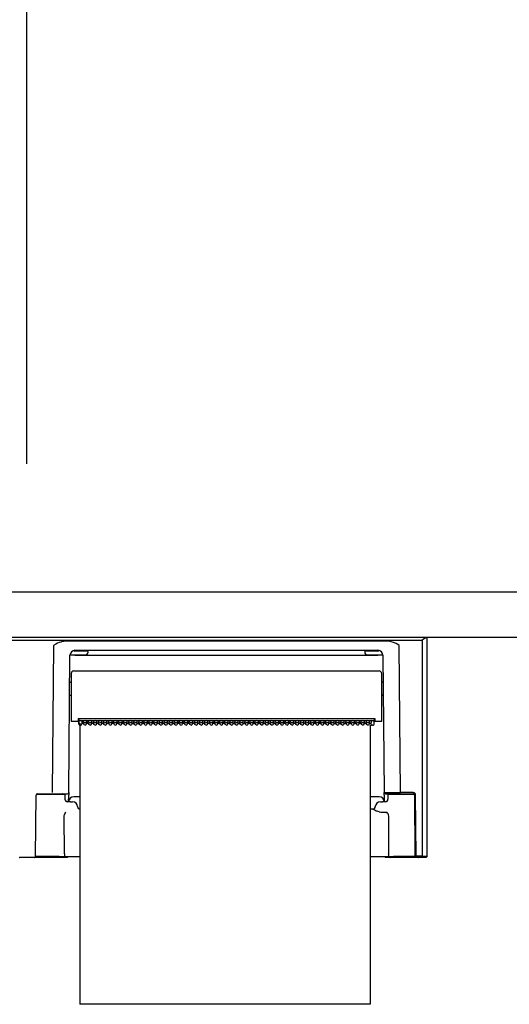
# Model space of a CAD drawing. Units: millimetres. Extents: x -399 to 84, y -28 to 287.
# Drawn here: x -324 to -314, y 96 to 115 of the extents above; entities that cross this region are included whole.
import ezdxf

# ---------------------------------------------------------------- set-up
doc = ezdxf.new("R2010")
doc.units = ezdxf.units.MM
doc.linetypes.add('PHANTOM', pattern=[15, 7.5, -1.5, 1.5, -1.5, 1.5, -1.5])
doc.styles.get("Standard").update_dxf_attribs({"font": 'ROMANS', "bigfont": 'BIGFONT'})
doc.dimstyles.new('ISO-25', dxfattribs={"dimtxt": 2.5, "dimasz": 2.5, "dimexe": 1.25, "dimexo": 0.625, "dimtad": 1, "dimtxsty": 'Standard', "dimcen": 2.5, "dimadec": 0, "dimazin": 0, "dimtfac": 1, "dimtmove": 0, "dimatfit": 3, "dimfxl": 1, "dimarcsym": 0})

# ---------------------------------------------------------------- blocks, each defined once
blk = doc.blocks.new('VIS-ULRENRN0004')
at = {"color": 7, "linetype": 'Continuous'}
for p, q in [((-315.815, 102.789), (-331.639, 102.789)), ((-315.851, 102.773), (-315.881, 102.753)), ((-315.836, 102.782), (-315.851, 102.773)), ((-315.821, 102.788), (-315.836, 102.782)), ((-315.815, 102.789), (-315.821, 102.788)), ((-315.802, 102.789), (-315.815, 102.789)), ((-315.802, 98.464), (-315.802, 102.789)), ((-331.552, 102.739), (-315.902, 102.739)), ((-323.2, 102.633), (-323.225, 99.721)), ((-323.154, 102.663), (-323.2, 102.633)), ((-323.2, 102.633), (-323.195, 102.635)), ((-323.2, 102.633), (-323.195, 102.633)), ((-323.195, 102.635), (-323.195, 102.633)), ((-323.122, 102.68), (-323.154, 102.663)), ((-323.091, 102.693), (-323.122, 102.68)), ((-323.059, 102.703), (-323.091, 102.693)), ((-323.027, 102.711), (-323.059, 102.703)), ((-322.995, 102.716), (-323.027, 102.711)), ((-322.963, 102.717), (-322.995, 102.716)), ((-316.59, 102.717), (-322.963, 102.717)), ((-316.543, 102.714), (-316.59, 102.717)), ((-316.511, 102.708), (-316.543, 102.714)), ((-316.465, 102.694), (-316.511, 102.708)), ((-316.416, 102.672), (-316.465, 102.694)), ((-316.385, 102.654), (-316.416, 102.672)), ((-316.354, 102.633), (-316.385, 102.654)), ((-316.328, 99.721), (-316.354, 102.633)), ((-315.902, 102.739), (-315.902, 98.464)), ((-315.901, 102.739), (-315.902, 102.739)), ((-315.881, 102.753), (-315.901, 102.739)), ((-322.9, 99.721), (-322.876, 102.44)), ((-322.862, 102.449), (-322.567, 102.449)), ((-322.798, 102.537), (-322.798, 102.537)), ((-322.566, 102.524), (-322.777, 102.524)), ((-322.776, 102.539), (-316.777, 102.539)), ((-322.776, 102.439), (-322.776, 102.449)), ((-322.776, 102.439), (-316.777, 102.439)), ((-322.533, 102.524), (-322.566, 102.524)), ((-322.517, 102.499), (-322.517, 102.509)), ((-317.037, 102.509), (-317.037, 102.499)), ((-316.987, 102.524), (-317.021, 102.524)), ((-316.777, 102.524), (-316.987, 102.524)), ((-316.987, 102.449), (-316.692, 102.449)), ((-316.755, 102.537), (-316.756, 102.537)), ((-316.677, 102.44), (-316.653, 99.721)), ((-322.852, 102.079), (-322.852, 101.134)), ((-322.802, 102.129), (-316.752, 102.129)), ((-316.702, 101.134), (-316.702, 102.079)), ((-322.881, 101.909), (-322.862, 101.909)), ((-316.672, 101.909), (-316.692, 101.909)), ((-322.883, 101.649), (-322.862, 101.649)), ((-316.67, 101.649), (-316.692, 101.649)), ((-322.852, 101.134), (-322.802, 101.134)), ((-322.802, 101.134), (-322.714, 101.134)), ((-322.713, 101.191), (-322.714, 101.134)), ((-322.701, 101.151), (-322.714, 101.151)), ((-322.714, 101.139), (-322.701, 101.139)), ((-322.713, 101.191), (-316.84, 101.191)), ((-322.701, 101.077), (-322.701, 101.191)), ((-322.7, 101.19), (-322.701, 101.126)), ((-322.701, 101.126), (-322.701, 101.105)), ((-322.701, 101.105), (-322.701, 101.077)), ((-322.701, 101.073), (-322.701, 101.077)), ((-322.696, 101.063), (-322.701, 101.073)), ((-322.7, 101.19), (-322.7, 101.191)), ((-322.688, 101.057), (-322.696, 101.063)), ((-322.676, 101.055), (-322.688, 101.057)), ((-322.686, 101.147), (-316.867, 101.147)), ((-322.661, 101.055), (-322.676, 101.055)), ((-322.642, 101.109), (-322.646, 101.069)), ((-322.642, 101.108), (-322.646, 101.068)), ((-322.643, 101.098), (-322.609, 101.098)), ((-322.642, 101.137), (-322.642, 101.109)), ((-322.642, 101.108), (-322.642, 101.109)), ((-322.608, 101.081), (-322.612, 101.121)), ((-322.607, 101.079), (-322.608, 101.081)), ((-322.602, 101.068), (-322.607, 101.079)), ((-322.591, 101.06), (-322.602, 101.068)), ((-322.577, 101.057), (-322.591, 101.06)), ((-322.577, 101.057), (-322.562, 101.06)), ((-322.562, 101.06), (-322.552, 101.068)), ((-322.552, 101.068), (-322.546, 101.079)), ((-322.546, 101.081), (-322.542, 101.121)), ((-322.546, 101.079), (-322.546, 101.081)), ((-322.544, 101.098), (-322.509, 101.098)), ((-322.508, 101.081), (-322.512, 101.121)), ((-322.507, 101.079), (-322.508, 101.081)), ((-322.502, 101.068), (-322.507, 101.079)), ((-322.491, 101.06), (-322.502, 101.068)), ((-322.477, 101.057), (-322.491, 101.06)), ((-322.477, 101.057), (-322.462, 101.06)), ((-322.462, 101.06), (-322.452, 101.068)), ((-322.452, 101.068), (-322.446, 101.079)), ((-322.446, 101.081), (-322.442, 101.121)), ((-322.446, 101.079), (-322.446, 101.081)), ((-322.444, 101.098), (-322.409, 101.098)), ((-322.408, 101.081), (-322.412, 101.121)), ((-322.407, 101.079), (-322.408, 101.081)), ((-322.402, 101.068), (-322.407, 101.079)), ((-322.391, 101.06), (-322.402, 101.068)), ((-322.377, 101.057), (-322.391, 101.06)), ((-322.377, 101.057), (-322.362, 101.06)), ((-322.362, 101.06), (-322.352, 101.068)), ((-322.352, 101.068), (-322.346, 101.079)), ((-322.346, 101.081), (-322.342, 101.121)), ((-322.346, 101.079), (-322.346, 101.081)), ((-322.344, 101.098), (-322.309, 101.098)), ((-322.308, 101.081), (-322.312, 101.121)), ((-322.307, 101.079), (-322.308, 101.081)), ((-322.302, 101.068), (-322.307, 101.079)), ((-322.291, 101.06), (-322.302, 101.068)), ((-322.277, 101.057), (-322.291, 101.06)), ((-322.277, 101.057), (-322.262, 101.06)), ((-322.262, 101.06), (-322.252, 101.068)), ((-322.252, 101.068), (-322.246, 101.079)), ((-322.246, 101.081), (-322.242, 101.121)), ((-322.246, 101.079), (-322.246, 101.081)), ((-322.244, 101.098), (-322.209, 101.098)), ((-322.208, 101.081), (-322.212, 101.121)), ((-322.207, 101.079), (-322.208, 101.081)), ((-322.202, 101.068), (-322.207, 101.079)), ((-322.191, 101.06), (-322.202, 101.068)), ((-322.177, 101.057), (-322.191, 101.06)), ((-322.177, 101.057), (-322.162, 101.06)), ((-322.162, 101.06), (-322.152, 101.068)), ((-322.152, 101.068), (-322.146, 101.079)), ((-322.146, 101.081), (-322.142, 101.121)), ((-322.146, 101.079), (-322.146, 101.081)), ((-322.144, 101.098), (-322.109, 101.098)), ((-322.108, 101.081), (-322.112, 101.121)), ((-322.107, 101.079), (-322.108, 101.081)), ((-322.102, 101.068), (-322.107, 101.079)), ((-322.091, 101.06), (-322.102, 101.068)), ((-322.077, 101.057), (-322.091, 101.06)), ((-322.077, 101.057), (-322.062, 101.06)), ((-322.062, 101.06), (-322.052, 101.068)), ((-322.052, 101.068), (-322.046, 101.079)), ((-322.046, 101.081), (-322.042, 101.121)), ((-322.046, 101.079), (-322.046, 101.081)), ((-322.044, 101.098), (-322.009, 101.098)), ((-322.008, 101.081), (-322.012, 101.121)), ((-322.007, 101.079), (-322.008, 101.081)), ((-322.002, 101.068), (-322.007, 101.079)), ((-321.991, 101.06), (-322.002, 101.068)), ((-321.977, 101.057), (-321.991, 101.06)), ((-321.977, 101.057), (-321.962, 101.06)), ((-321.962, 101.06), (-321.952, 101.068)), ((-321.952, 101.068), (-321.946, 101.079)), ((-321.946, 101.081), (-321.942, 101.121)), ((-321.946, 101.079), (-321.946, 101.081)), ((-321.944, 101.098), (-321.909, 101.098)), ((-321.908, 101.081), (-321.912, 101.121)), ((-321.907, 101.079), (-321.908, 101.081)), ((-321.902, 101.068), (-321.907, 101.079)), ((-321.891, 101.06), (-321.902, 101.068)), ((-321.877, 101.057), (-321.891, 101.06)), ((-321.877, 101.057), (-321.862, 101.06)), ((-321.862, 101.06), (-321.852, 101.068)), ((-321.852, 101.068), (-321.846, 101.079)), ((-321.846, 101.081), (-321.842, 101.121)), ((-321.846, 101.079), (-321.846, 101.081)), ((-321.844, 101.098), (-321.809, 101.098)), ((-321.808, 101.081), (-321.812, 101.121)), ((-321.807, 101.079), (-321.808, 101.081)), ((-321.802, 101.068), (-321.807, 101.079)), ((-321.791, 101.06), (-321.802, 101.068)), ((-321.777, 101.057), (-321.791, 101.06)), ((-321.777, 101.057), (-321.762, 101.06)), ((-321.762, 101.06), (-321.752, 101.068)), ((-321.752, 101.068), (-321.746, 101.079)), ((-321.746, 101.081), (-321.742, 101.121)), ((-321.746, 101.079), (-321.746, 101.081)), ((-321.744, 101.098), (-321.709, 101.098)), ((-321.708, 101.081), (-321.712, 101.121)), ((-321.707, 101.079), (-321.708, 101.081)), ((-321.702, 101.068), (-321.707, 101.079)), ((-321.691, 101.06), (-321.702, 101.068)), ((-321.677, 101.057), (-321.691, 101.06)), ((-321.677, 101.057), (-321.662, 101.06)), ((-321.662, 101.06), (-321.652, 101.068)), ((-321.652, 101.068), (-321.646, 101.079)), ((-321.646, 101.081), (-321.642, 101.121)), ((-321.646, 101.079), (-321.646, 101.081)), ((-321.644, 101.098), (-321.609, 101.098)), ((-321.608, 101.081), (-321.612, 101.121)), ((-321.607, 101.079), (-321.608, 101.081)), ((-321.602, 101.068), (-321.607, 101.079)), ((-321.591, 101.06), (-321.602, 101.068)), ((-321.577, 101.057), (-321.591, 101.06)), ((-321.577, 101.057), (-321.562, 101.06)), ((-321.562, 101.06), (-321.552, 101.068)), ((-321.552, 101.068), (-321.546, 101.079)), ((-321.546, 101.081), (-321.542, 101.121)), ((-321.546, 101.079), (-321.546, 101.081)), ((-321.544, 101.098), (-321.509, 101.098)), ((-321.508, 101.081), (-321.512, 101.121)), ((-321.507, 101.079), (-321.508, 101.081)), ((-321.502, 101.068), (-321.507, 101.079)), ((-321.491, 101.06), (-321.502, 101.068)), ((-321.477, 101.057), (-321.491, 101.06)), ((-321.477, 101.057), (-321.462, 101.06)), ((-321.462, 101.06), (-321.452, 101.068)), ((-321.452, 101.068), (-321.446, 101.079)), ((-321.446, 101.081), (-321.442, 101.121)), ((-321.446, 101.079), (-321.446, 101.081)), ((-321.444, 101.098), (-321.409, 101.098)), ((-321.408, 101.081), (-321.412, 101.121)), ((-321.407, 101.079), (-321.408, 101.081)), ((-321.402, 101.068), (-321.407, 101.079)), ((-321.391, 101.06), (-321.402, 101.068)), ((-321.377, 101.057), (-321.391, 101.06)), ((-321.377, 101.057), (-321.362, 101.06)), ((-321.362, 101.06), (-321.352, 101.068)), ((-321.352, 101.068), (-321.346, 101.079)), ((-321.346, 101.081), (-321.342, 101.121)), ((-321.346, 101.079), (-321.346, 101.081)), ((-321.344, 101.098), (-321.309, 101.098)), ((-321.308, 101.081), (-321.312, 101.121)), ((-321.307, 101.079), (-321.308, 101.081)), ((-321.302, 101.068), (-321.307, 101.079)), ((-321.291, 101.06), (-321.302, 101.068)), ((-321.277, 101.057), (-321.291, 101.06)), ((-321.277, 101.057), (-321.262, 101.06)), ((-321.262, 101.06), (-321.252, 101.068)), ((-321.252, 101.068), (-321.246, 101.079)), ((-321.246, 101.081), (-321.242, 101.121)), ((-321.246, 101.079), (-321.246, 101.081)), ((-321.244, 101.098), (-321.209, 101.098)), ((-321.208, 101.081), (-321.212, 101.121)), ((-321.207, 101.079), (-321.208, 101.081)), ((-321.202, 101.068), (-321.207, 101.079)), ((-321.191, 101.06), (-321.202, 101.068)), ((-321.177, 101.057), (-321.191, 101.06)), ((-321.177, 101.057), (-321.162, 101.06)), ((-321.162, 101.06), (-321.152, 101.068)), ((-321.152, 101.068), (-321.146, 101.079)), ((-321.146, 101.081), (-321.142, 101.121)), ((-321.146, 101.079), (-321.146, 101.081)), ((-321.144, 101.098), (-321.109, 101.098)), ((-321.108, 101.081), (-321.112, 101.121)), ((-321.107, 101.079), (-321.108, 101.081)), ((-321.102, 101.068), (-321.107, 101.079)), ((-321.091, 101.06), (-321.102, 101.068)), ((-321.077, 101.057), (-321.091, 101.06)), ((-321.077, 101.057), (-321.062, 101.06)), ((-321.062, 101.06), (-321.052, 101.068)), ((-321.052, 101.068), (-321.046, 101.079)), ((-321.046, 101.081), (-321.042, 101.121)), ((-321.046, 101.079), (-321.046, 101.081)), ((-321.044, 101.098), (-321.009, 101.098)), ((-321.008, 101.081), (-321.012, 101.121)), ((-321.007, 101.079), (-321.008, 101.081)), ((-321.002, 101.068), (-321.007, 101.079)), ((-320.991, 101.06), (-321.002, 101.068)), ((-320.977, 101.057), (-320.991, 101.06)), ((-320.977, 101.057), (-320.962, 101.06)), ((-320.962, 101.06), (-320.952, 101.068)), ((-320.952, 101.068), (-320.946, 101.079)), ((-320.946, 101.081), (-320.942, 101.121)), ((-320.946, 101.079), (-320.946, 101.081)), ((-320.944, 101.098), (-320.909, 101.098)), ((-320.908, 101.081), (-320.912, 101.121)), ((-320.907, 101.079), (-320.908, 101.081)), ((-320.902, 101.068), (-320.907, 101.079)), ((-320.891, 101.06), (-320.902, 101.068)), ((-320.877, 101.057), (-320.891, 101.06)), ((-320.877, 101.057), (-320.862, 101.06)), ((-320.862, 101.06), (-320.852, 101.068)), ((-320.852, 101.068), (-320.846, 101.079)), ((-320.846, 101.081), (-320.842, 101.121)), ((-320.846, 101.079), (-320.846, 101.081)), ((-320.844, 101.098), (-320.809, 101.098)), ((-320.808, 101.081), (-320.812, 101.121)), ((-320.807, 101.079), (-320.808, 101.081)), ((-320.802, 101.068), (-320.807, 101.079)), ((-320.791, 101.06), (-320.802, 101.068)), ((-320.777, 101.057), (-320.791, 101.06)), ((-320.777, 101.057), (-320.762, 101.06)), ((-320.762, 101.06), (-320.752, 101.068)), ((-320.752, 101.068), (-320.746, 101.079)), ((-320.746, 101.081), (-320.742, 101.121)), ((-320.746, 101.079), (-320.746, 101.081)), ((-320.744, 101.098), (-320.709, 101.098)), ((-320.708, 101.081), (-320.712, 101.121)), ((-320.707, 101.079), (-320.708, 101.081)), ((-320.702, 101.068), (-320.707, 101.079)), ((-320.691, 101.06), (-320.702, 101.068)), ((-320.677, 101.057), (-320.691, 101.06)), ((-320.677, 101.057), (-320.662, 101.06)), ((-320.662, 101.06), (-320.652, 101.068)), ((-320.652, 101.068), (-320.646, 101.079)), ((-320.646, 101.081), (-320.642, 101.121)), ((-320.646, 101.079), (-320.646, 101.081)), ((-320.644, 101.098), (-320.609, 101.098)), ((-320.608, 101.081), (-320.612, 101.121)), ((-320.607, 101.079), (-320.608, 101.081)), ((-320.602, 101.068), (-320.607, 101.079)), ((-320.591, 101.06), (-320.602, 101.068)), ((-320.577, 101.057), (-320.591, 101.06)), ((-320.577, 101.057), (-320.562, 101.06)), ((-320.562, 101.06), (-320.552, 101.068)), ((-320.552, 101.068), (-320.546, 101.079)), ((-320.546, 101.081), (-320.542, 101.121)), ((-320.546, 101.079), (-320.546, 101.081)), ((-320.544, 101.098), (-320.509, 101.098)), ((-320.508, 101.081), (-320.512, 101.121)), ((-320.507, 101.079), (-320.508, 101.081)), ((-320.502, 101.068), (-320.507, 101.079)), ((-320.491, 101.06), (-320.502, 101.068)), ((-320.477, 101.057), (-320.491, 101.06)), ((-320.477, 101.057), (-320.462, 101.06)), ((-320.462, 101.06), (-320.452, 101.068)), ((-320.452, 101.068), (-320.446, 101.079)), ((-320.446, 101.081), (-320.442, 101.121)), ((-320.446, 101.079), (-320.446, 101.081)), ((-320.444, 101.098), (-320.409, 101.098)), ((-320.408, 101.081), (-320.412, 101.121)), ((-320.407, 101.079), (-320.408, 101.081)), ((-320.402, 101.068), (-320.407, 101.079)), ((-320.391, 101.06), (-320.402, 101.068)), ((-320.377, 101.057), (-320.391, 101.06)), ((-320.377, 101.057), (-320.362, 101.06)), ((-320.362, 101.06), (-320.352, 101.068)), ((-320.352, 101.068), (-320.346, 101.079)), ((-320.346, 101.081), (-320.342, 101.121)), ((-320.346, 101.079), (-320.346, 101.081)), ((-320.344, 101.098), (-320.309, 101.098)), ((-320.308, 101.081), (-320.312, 101.121)), ((-320.307, 101.079), (-320.308, 101.081)), ((-320.302, 101.068), (-320.307, 101.079)), ((-320.291, 101.06), (-320.302, 101.068)), ((-320.277, 101.057), (-320.291, 101.06)), ((-320.277, 101.057), (-320.262, 101.06)), ((-320.262, 101.06), (-320.252, 101.068)), ((-320.252, 101.068), (-320.246, 101.079)), ((-320.246, 101.081), (-320.242, 101.121)), ((-320.246, 101.079), (-320.246, 101.081)), ((-320.244, 101.098), (-320.209, 101.098)), ((-320.208, 101.081), (-320.212, 101.121)), ((-320.207, 101.079), (-320.208, 101.081)), ((-320.202, 101.068), (-320.207, 101.079)), ((-320.191, 101.06), (-320.202, 101.068)), ((-320.177, 101.057), (-320.191, 101.06)), ((-320.177, 101.057), (-320.162, 101.06)), ((-320.162, 101.06), (-320.152, 101.068)), ((-320.152, 101.068), (-320.146, 101.079)), ((-320.146, 101.081), (-320.142, 101.121)), ((-320.146, 101.079), (-320.146, 101.081)), ((-320.144, 101.098), (-320.109, 101.098)), ((-320.108, 101.081), (-320.112, 101.121)), ((-320.107, 101.079), (-320.108, 101.081)), ((-320.102, 101.068), (-320.107, 101.079)), ((-320.091, 101.06), (-320.102, 101.068)), ((-320.077, 101.057), (-320.091, 101.06)), ((-320.077, 101.057), (-320.062, 101.06)), ((-320.062, 101.06), (-320.052, 101.068)), ((-320.052, 101.068), (-320.046, 101.079)), ((-320.046, 101.081), (-320.042, 101.121)), ((-320.046, 101.079), (-320.046, 101.081)), ((-320.044, 101.098), (-320.009, 101.098)), ((-320.008, 101.081), (-320.012, 101.121)), ((-320.007, 101.079), (-320.008, 101.081)), ((-320.002, 101.068), (-320.007, 101.079)), ((-319.991, 101.06), (-320.002, 101.068)), ((-319.977, 101.057), (-319.991, 101.06)), ((-319.977, 101.057), (-319.962, 101.06)), ((-319.962, 101.06), (-319.952, 101.068)), ((-319.952, 101.068), (-319.946, 101.079)), ((-319.946, 101.081), (-319.942, 101.121)), ((-319.946, 101.079), (-319.946, 101.081)), ((-319.944, 101.098), (-319.909, 101.098)), ((-319.908, 101.081), (-319.912, 101.121)), ((-319.907, 101.079), (-319.908, 101.081)), ((-319.902, 101.068), (-319.907, 101.079)), ((-319.891, 101.06), (-319.902, 101.068)), ((-319.877, 101.057), (-319.891, 101.06)), ((-319.877, 101.057), (-319.862, 101.06)), ((-319.862, 101.06), (-319.852, 101.068)), ((-319.852, 101.068), (-319.846, 101.079)), ((-319.846, 101.081), (-319.842, 101.121)), ((-319.846, 101.079), (-319.846, 101.081)), ((-319.844, 101.098), (-319.809, 101.098)), ((-319.808, 101.081), (-319.812, 101.121)), ((-319.807, 101.079), (-319.808, 101.081)), ((-319.802, 101.068), (-319.807, 101.079)), ((-319.791, 101.06), (-319.802, 101.068)), ((-319.777, 101.057), (-319.791, 101.06)), ((-319.777, 101.057), (-319.762, 101.06)), ((-319.762, 101.06), (-319.752, 101.068)), ((-319.752, 101.068), (-319.746, 101.079)), ((-319.746, 101.081), (-319.742, 101.121)), ((-319.746, 101.079), (-319.746, 101.081)), ((-319.744, 101.098), (-319.709, 101.098)), ((-319.708, 101.081), (-319.712, 101.121)), ((-319.707, 101.079), (-319.708, 101.081)), ((-319.702, 101.068), (-319.707, 101.079)), ((-319.691, 101.06), (-319.702, 101.068)), ((-319.677, 101.057), (-319.691, 101.06)), ((-319.677, 101.057), (-319.662, 101.06)), ((-319.662, 101.06), (-319.652, 101.068)), ((-319.652, 101.068), (-319.646, 101.079)), ((-319.646, 101.081), (-319.642, 101.121)), ((-319.646, 101.079), (-319.646, 101.081)), ((-319.644, 101.098), (-319.609, 101.098)), ((-319.608, 101.081), (-319.612, 101.121)), ((-319.607, 101.079), (-319.608, 101.081)), ((-319.602, 101.068), (-319.607, 101.079)), ((-319.591, 101.06), (-319.602, 101.068)), ((-319.577, 101.057), (-319.591, 101.06)), ((-319.577, 101.057), (-319.562, 101.06)), ((-319.562, 101.06), (-319.552, 101.068)), ((-319.552, 101.068), (-319.546, 101.079)), ((-319.546, 101.081), (-319.542, 101.121)), ((-319.546, 101.079), (-319.546, 101.081)), ((-319.544, 101.098), (-319.509, 101.098)), ((-319.508, 101.081), (-319.512, 101.121)), ((-319.507, 101.079), (-319.508, 101.081)), ((-319.502, 101.068), (-319.507, 101.079)), ((-319.491, 101.06), (-319.502, 101.068)), ((-319.477, 101.057), (-319.491, 101.06)), ((-319.477, 101.057), (-319.462, 101.06)), ((-319.462, 101.06), (-319.452, 101.068)), ((-319.452, 101.068), (-319.446, 101.079)), ((-319.446, 101.081), (-319.442, 101.121)), ((-319.446, 101.079), (-319.446, 101.081)), ((-319.444, 101.098), (-319.409, 101.098)), ((-319.408, 101.081), (-319.412, 101.121)), ((-319.407, 101.079), (-319.408, 101.081)), ((-319.402, 101.068), (-319.407, 101.079)), ((-319.391, 101.06), (-319.402, 101.068)), ((-319.377, 101.057), (-319.391, 101.06)), ((-319.377, 101.057), (-319.362, 101.06)), ((-319.362, 101.06), (-319.352, 101.068)), ((-319.352, 101.068), (-319.346, 101.079)), ((-319.346, 101.081), (-319.342, 101.121)), ((-319.346, 101.079), (-319.346, 101.081)), ((-319.344, 101.098), (-319.309, 101.098)), ((-319.308, 101.081), (-319.312, 101.121)), ((-319.307, 101.079), (-319.308, 101.081)), ((-319.302, 101.068), (-319.307, 101.079)), ((-319.291, 101.06), (-319.302, 101.068)), ((-319.277, 101.057), (-319.291, 101.06)), ((-319.277, 101.057), (-319.262, 101.06)), ((-319.262, 101.06), (-319.252, 101.068)), ((-319.252, 101.068), (-319.246, 101.079)), ((-319.246, 101.081), (-319.242, 101.121)), ((-319.246, 101.079), (-319.246, 101.081)), ((-319.244, 101.098), (-319.209, 101.098)), ((-319.208, 101.081), (-319.212, 101.121)), ((-319.207, 101.079), (-319.208, 101.081)), ((-319.202, 101.068), (-319.207, 101.079)), ((-319.191, 101.06), (-319.202, 101.068)), ((-319.177, 101.057), (-319.191, 101.06)), ((-319.177, 101.057), (-319.162, 101.06)), ((-319.162, 101.06), (-319.152, 101.068)), ((-319.152, 101.068), (-319.146, 101.079)), ((-319.146, 101.081), (-319.142, 101.121)), ((-319.146, 101.079), (-319.146, 101.081)), ((-319.144, 101.098), (-319.109, 101.098)), ((-319.108, 101.081), (-319.112, 101.121)), ((-319.107, 101.079), (-319.108, 101.081)), ((-319.102, 101.068), (-319.107, 101.079)), ((-319.091, 101.06), (-319.102, 101.068)), ((-319.077, 101.057), (-319.091, 101.06)), ((-319.077, 101.057), (-319.062, 101.06)), ((-319.062, 101.06), (-319.052, 101.068)), ((-319.052, 101.068), (-319.046, 101.079)), ((-319.046, 101.081), (-319.042, 101.121)), ((-319.046, 101.079), (-319.046, 101.081)), ((-319.044, 101.098), (-319.009, 101.098)), ((-319.008, 101.081), (-319.012, 101.121)), ((-319.007, 101.079), (-319.008, 101.081)), ((-319.002, 101.068), (-319.007, 101.079)), ((-318.991, 101.06), (-319.002, 101.068)), ((-318.977, 101.057), (-318.991, 101.06)), ((-318.977, 101.057), (-318.962, 101.06)), ((-318.962, 101.06), (-318.952, 101.068)), ((-318.952, 101.068), (-318.946, 101.079)), ((-318.946, 101.081), (-318.942, 101.121)), ((-318.946, 101.079), (-318.946, 101.081)), ((-318.944, 101.098), (-318.909, 101.098)), ((-318.908, 101.081), (-318.912, 101.121)), ((-318.907, 101.079), (-318.908, 101.081)), ((-318.902, 101.068), (-318.907, 101.079)), ((-318.891, 101.06), (-318.902, 101.068)), ((-318.877, 101.057), (-318.891, 101.06)), ((-318.877, 101.057), (-318.862, 101.06)), ((-318.862, 101.06), (-318.852, 101.068)), ((-318.852, 101.068), (-318.846, 101.079)), ((-318.846, 101.081), (-318.842, 101.121)), ((-318.846, 101.079), (-318.846, 101.081)), ((-318.844, 101.098), (-318.809, 101.098)), ((-318.808, 101.081), (-318.812, 101.121)), ((-318.807, 101.079), (-318.808, 101.081)), ((-318.802, 101.068), (-318.807, 101.079)), ((-318.791, 101.06), (-318.802, 101.068)), ((-318.777, 101.057), (-318.791, 101.06)), ((-318.777, 101.057), (-318.762, 101.06)), ((-318.762, 101.06), (-318.752, 101.068)), ((-318.752, 101.068), (-318.746, 101.079)), ((-318.746, 101.081), (-318.742, 101.121)), ((-318.746, 101.079), (-318.746, 101.081)), ((-318.744, 101.098), (-318.709, 101.098)), ((-318.708, 101.081), (-318.712, 101.121)), ((-318.707, 101.079), (-318.708, 101.081)), ((-318.702, 101.068), (-318.707, 101.079)), ((-318.691, 101.06), (-318.702, 101.068)), ((-318.677, 101.057), (-318.691, 101.06)), ((-318.677, 101.057), (-318.662, 101.06)), ((-318.662, 101.06), (-318.652, 101.068)), ((-318.652, 101.068), (-318.646, 101.079)), ((-318.646, 101.081), (-318.642, 101.121)), ((-318.646, 101.079), (-318.646, 101.081)), ((-318.644, 101.098), (-318.609, 101.098)), ((-318.608, 101.081), (-318.612, 101.121)), ((-318.607, 101.079), (-318.608, 101.081)), ((-318.602, 101.068), (-318.607, 101.079)), ((-318.591, 101.06), (-318.602, 101.068)), ((-318.577, 101.057), (-318.591, 101.06)), ((-318.577, 101.057), (-318.562, 101.06)), ((-318.562, 101.06), (-318.552, 101.068)), ((-318.552, 101.068), (-318.546, 101.079)), ((-318.546, 101.081), (-318.542, 101.121)), ((-318.546, 101.079), (-318.546, 101.081)), ((-318.544, 101.098), (-318.509, 101.098)), ((-318.508, 101.081), (-318.512, 101.121)), ((-318.507, 101.079), (-318.508, 101.081)), ((-318.502, 101.068), (-318.507, 101.079)), ((-318.491, 101.06), (-318.502, 101.068)), ((-318.477, 101.057), (-318.491, 101.06)), ((-318.477, 101.057), (-318.462, 101.06)), ((-318.462, 101.06), (-318.452, 101.068)), ((-318.452, 101.068), (-318.446, 101.079)), ((-318.446, 101.081), (-318.442, 101.121)), ((-318.446, 101.079), (-318.446, 101.081)), ((-318.444, 101.098), (-318.409, 101.098)), ((-318.408, 101.081), (-318.412, 101.121)), ((-318.407, 101.079), (-318.408, 101.081)), ((-318.402, 101.068), (-318.407, 101.079)), ((-318.391, 101.06), (-318.402, 101.068)), ((-318.377, 101.057), (-318.391, 101.06)), ((-318.377, 101.057), (-318.362, 101.06)), ((-318.362, 101.06), (-318.352, 101.068)), ((-318.352, 101.068), (-318.346, 101.079)), ((-318.346, 101.081), (-318.342, 101.121)), ((-318.346, 101.079), (-318.346, 101.081)), ((-318.344, 101.098), (-318.309, 101.098)), ((-318.308, 101.081), (-318.312, 101.121)), ((-318.307, 101.079), (-318.308, 101.081)), ((-318.302, 101.068), (-318.307, 101.079)), ((-318.291, 101.06), (-318.302, 101.068)), ((-318.277, 101.057), (-318.291, 101.06)), ((-318.277, 101.057), (-318.262, 101.06)), ((-318.262, 101.06), (-318.252, 101.068)), ((-318.252, 101.068), (-318.246, 101.079)), ((-318.246, 101.081), (-318.242, 101.121)), ((-318.246, 101.079), (-318.246, 101.081)), ((-318.244, 101.098), (-318.209, 101.098)), ((-318.208, 101.081), (-318.212, 101.121)), ((-318.207, 101.079), (-318.208, 101.081)), ((-318.202, 101.068), (-318.207, 101.079)), ((-318.191, 101.06), (-318.202, 101.068)), ((-318.177, 101.057), (-318.191, 101.06)), ((-318.177, 101.057), (-318.162, 101.06)), ((-318.162, 101.06), (-318.152, 101.068)), ((-318.152, 101.068), (-318.146, 101.079)), ((-318.146, 101.081), (-318.142, 101.121)), ((-318.146, 101.079), (-318.146, 101.081)), ((-318.144, 101.098), (-318.109, 101.098)), ((-318.108, 101.081), (-318.112, 101.121)), ((-318.107, 101.079), (-318.108, 101.081)), ((-318.102, 101.068), (-318.107, 101.079)), ((-318.091, 101.06), (-318.102, 101.068)), ((-318.077, 101.057), (-318.091, 101.06)), ((-318.077, 101.057), (-318.062, 101.06)), ((-318.062, 101.06), (-318.052, 101.068)), ((-318.052, 101.068), (-318.046, 101.079)), ((-318.046, 101.081), (-318.042, 101.121)), ((-318.046, 101.079), (-318.046, 101.081)), ((-318.044, 101.098), (-318.009, 101.098)), ((-318.008, 101.081), (-318.012, 101.121)), ((-318.007, 101.079), (-318.008, 101.081)), ((-318.002, 101.068), (-318.007, 101.079)), ((-317.991, 101.06), (-318.002, 101.068)), ((-317.977, 101.057), (-317.991, 101.06)), ((-317.977, 101.057), (-317.962, 101.06)), ((-317.962, 101.06), (-317.952, 101.068)), ((-317.952, 101.068), (-317.946, 101.079)), ((-317.946, 101.081), (-317.942, 101.121)), ((-317.946, 101.079), (-317.946, 101.081)), ((-317.944, 101.098), (-317.909, 101.098)), ((-317.908, 101.081), (-317.912, 101.121)), ((-317.907, 101.079), (-317.908, 101.081)), ((-317.902, 101.068), (-317.907, 101.079)), ((-317.891, 101.06), (-317.902, 101.068)), ((-317.877, 101.057), (-317.891, 101.06)), ((-317.877, 101.057), (-317.862, 101.06)), ((-317.862, 101.06), (-317.852, 101.068)), ((-317.852, 101.068), (-317.846, 101.079)), ((-317.846, 101.081), (-317.842, 101.121)), ((-317.846, 101.079), (-317.846, 101.081)), ((-317.844, 101.098), (-317.809, 101.098)), ((-317.808, 101.081), (-317.812, 101.121)), ((-317.807, 101.079), (-317.808, 101.081)), ((-317.802, 101.068), (-317.807, 101.079)), ((-317.791, 101.06), (-317.802, 101.068)), ((-317.777, 101.057), (-317.791, 101.06)), ((-317.777, 101.057), (-317.762, 101.06)), ((-317.762, 101.06), (-317.752, 101.068)), ((-317.752, 101.068), (-317.746, 101.079)), ((-317.746, 101.081), (-317.742, 101.121)), ((-317.746, 101.079), (-317.746, 101.081)), ((-317.744, 101.098), (-317.709, 101.098)), ((-317.708, 101.081), (-317.712, 101.121)), ((-317.707, 101.079), (-317.708, 101.081)), ((-317.702, 101.068), (-317.707, 101.079)), ((-317.691, 101.06), (-317.702, 101.068)), ((-317.677, 101.057), (-317.691, 101.06)), ((-317.677, 101.057), (-317.662, 101.06)), ((-317.662, 101.06), (-317.652, 101.068)), ((-317.652, 101.068), (-317.646, 101.079)), ((-317.646, 101.081), (-317.642, 101.121)), ((-317.646, 101.079), (-317.646, 101.081)), ((-317.644, 101.098), (-317.609, 101.098)), ((-317.608, 101.081), (-317.612, 101.121)), ((-317.607, 101.079), (-317.608, 101.081)), ((-317.602, 101.068), (-317.607, 101.079)), ((-317.591, 101.06), (-317.602, 101.068)), ((-317.577, 101.057), (-317.591, 101.06)), ((-317.577, 101.057), (-317.562, 101.06)), ((-317.562, 101.06), (-317.552, 101.068)), ((-317.552, 101.068), (-317.546, 101.079)), ((-317.546, 101.081), (-317.542, 101.121)), ((-317.546, 101.079), (-317.546, 101.081)), ((-317.544, 101.098), (-317.509, 101.098)), ((-317.508, 101.081), (-317.512, 101.121)), ((-317.507, 101.079), (-317.508, 101.081)), ((-317.502, 101.068), (-317.507, 101.079)), ((-317.491, 101.06), (-317.502, 101.068)), ((-317.477, 101.057), (-317.491, 101.06)), ((-317.477, 101.057), (-317.462, 101.06)), ((-317.462, 101.06), (-317.452, 101.068)), ((-317.452, 101.068), (-317.446, 101.079)), ((-317.446, 101.081), (-317.442, 101.121)), ((-317.446, 101.079), (-317.446, 101.081)), ((-317.444, 101.098), (-317.409, 101.098)), ((-317.408, 101.081), (-317.412, 101.121)), ((-317.407, 101.079), (-317.408, 101.081)), ((-317.402, 101.068), (-317.407, 101.079)), ((-317.391, 101.06), (-317.402, 101.068)), ((-317.377, 101.057), (-317.391, 101.06)), ((-317.377, 101.057), (-317.362, 101.06)), ((-317.362, 101.06), (-317.352, 101.068)), ((-317.352, 101.068), (-317.346, 101.079)), ((-317.346, 101.081), (-317.342, 101.121)), ((-317.346, 101.079), (-317.346, 101.081)), ((-317.344, 101.098), (-317.309, 101.098)), ((-317.308, 101.081), (-317.312, 101.121)), ((-317.307, 101.079), (-317.308, 101.081)), ((-317.302, 101.068), (-317.307, 101.079)), ((-317.291, 101.06), (-317.302, 101.068)), ((-317.277, 101.057), (-317.291, 101.06)), ((-317.277, 101.057), (-317.262, 101.06)), ((-317.262, 101.06), (-317.252, 101.068)), ((-317.252, 101.068), (-317.246, 101.079)), ((-317.246, 101.081), (-317.242, 101.121)), ((-317.246, 101.079), (-317.246, 101.081)), ((-317.244, 101.098), (-317.209, 101.098)), ((-317.208, 101.081), (-317.212, 101.121)), ((-317.207, 101.079), (-317.208, 101.081)), ((-317.202, 101.068), (-317.207, 101.079)), ((-317.191, 101.06), (-317.202, 101.068)), ((-317.177, 101.057), (-317.191, 101.06)), ((-317.177, 101.057), (-317.162, 101.06)), ((-317.162, 101.06), (-317.152, 101.068)), ((-317.152, 101.068), (-317.146, 101.079)), ((-317.146, 101.081), (-317.142, 101.121)), ((-317.146, 101.079), (-317.146, 101.081)), ((-317.144, 101.098), (-317.109, 101.098)), ((-317.108, 101.081), (-317.112, 101.121)), ((-317.107, 101.079), (-317.108, 101.081)), ((-317.102, 101.068), (-317.107, 101.079)), ((-317.091, 101.06), (-317.102, 101.068)), ((-317.077, 101.057), (-317.091, 101.06)), ((-317.077, 101.057), (-317.062, 101.06)), ((-317.062, 101.06), (-317.052, 101.068)), ((-317.052, 101.068), (-317.046, 101.079)), ((-317.046, 101.081), (-317.042, 101.121)), ((-317.046, 101.079), (-317.046, 101.081)), ((-317.044, 101.098), (-317.009, 101.098)), ((-317.008, 101.081), (-317.012, 101.121)), ((-317.007, 101.079), (-317.008, 101.081)), ((-317.002, 101.068), (-317.007, 101.079)), ((-316.991, 101.06), (-317.002, 101.068)), ((-316.977, 101.057), (-316.991, 101.06)), ((-316.977, 101.057), (-316.962, 101.06)), ((-316.962, 101.06), (-316.952, 101.068)), ((-316.952, 101.068), (-316.946, 101.079)), ((-316.946, 101.081), (-316.942, 101.121)), ((-316.946, 101.079), (-316.946, 101.081)), ((-316.944, 101.098), (-316.911, 101.098)), ((-316.912, 101.137), (-316.912, 101.109)), ((-316.908, 101.069), (-316.912, 101.109)), ((-316.912, 101.109), (-316.912, 101.108)), ((-316.908, 101.068), (-316.912, 101.108)), ((-316.877, 101.055), (-316.893, 101.055)), ((-316.877, 101.055), (-316.865, 101.057)), ((-316.865, 101.057), (-316.855, 101.065)), ((-316.855, 101.065), (-316.852, 101.077)), ((-316.853, 101.141), (-316.853, 101.134)), ((-316.852, 101.191), (-316.852, 101.139)), ((-316.839, 101.151), (-316.852, 101.151)), ((-316.852, 101.139), (-316.839, 101.139)), ((-316.852, 101.105), (-316.852, 101.137)), ((-316.852, 101.077), (-316.852, 101.105)), ((-316.84, 101.191), (-316.839, 101.134)), ((-316.839, 101.134), (-316.752, 101.134)), ((-316.752, 101.134), (-316.702, 101.134)), ((-323.557, 98.464), (-323.547, 99.672)), ((-323.54, 99.689), (-322.991, 99.689)), ((-323.522, 99.696), (-323.033, 99.696)), ((-323.225, 99.696), (-323.013, 99.696)), ((-323.013, 99.696), (-322.925, 99.696)), ((-322.976, 99.674), (-322.975, 99.588)), ((-322.902, 99.539), (-322.9, 99.672)), ((-322.9, 99.72), (-322.9, 99.672)), ((-316.653, 99.72), (-316.653, 99.721)), ((-316.653, 99.672), (-316.653, 99.72)), ((-316.653, 99.672), (-316.652, 99.539)), ((-316.628, 99.696), (-316.328, 99.696)), ((-316.577, 99.674), (-316.578, 99.588)), ((-316.562, 99.689), (-316.061, 99.689)), ((-316.52, 99.696), (-316.079, 99.696)), ((-316.079, 99.721), (-316.328, 99.721)), ((-316.054, 99.672), (-316.044, 98.471)), ((-316.019, 98.464), (-316.029, 99.672)), ((-322.865, 99.539), (-322.928, 99.539)), ((-322.928, 99.539), (-322.928, 99.539)), ((-322.865, 99.539), (-322.825, 99.539)), ((-322.679, 99.639), (-322.802, 99.639)), ((-316.752, 99.639), (-316.929, 99.639)), ((-316.728, 99.539), (-316.688, 99.539)), ((-316.625, 99.539), (-316.688, 99.539)), ((-322.989, 99.256), (-322.988, 99.269)), ((-322.988, 99.269), (-322.986, 99.281)), ((-322.986, 99.281), (-322.98, 99.298)), ((-316.874, 99.394), (-316.929, 99.394)), ((-316.874, 99.394), (-316.871, 99.394)), ((-316.871, 99.394), (-316.862, 99.39)), ((-316.85, 99.384), (-316.81, 99.362)), ((-316.81, 99.362), (-316.798, 99.356)), ((-316.76, 99.343), (-316.751, 99.341)), ((-316.694, 99.334), (-316.598, 99.334)), ((-322.983, 98.505), (-322.989, 99.256)), ((-316.564, 99.256), (-316.57, 98.505)), ((-322.983, 98.504), (-322.984, 98.467)), ((-322.983, 98.505), (-322.983, 98.504)), ((-316.57, 98.504), (-316.57, 98.505)), ((-323.871, 98.439), (-323.582, 98.439)), ((-323.302, 98.436), (-323.574, 98.436)), ((-323.561, 98.451), (-323.302, 98.451)), ((-323.088, 98.454), (-323.559, 98.454)), ((-323.302, 98.451), (-323.014, 98.451)), ((-323.029, 98.436), (-323.302, 98.436)), ((-323.088, 98.454), (-322.986, 98.454)), ((-323.021, 98.439), (-322.936, 98.439)), ((-323.014, 98.454), (-323.014, 98.451)), ((-322.986, 98.454), (-322.679, 98.454)), ((-322.985, 98.454), (-322.986, 98.454)), ((-322.984, 98.467), (-322.985, 98.456)), ((-322.985, 98.456), (-322.985, 98.454)), ((-322.985, 98.454), (-322.985, 98.454)), ((-322.985, 98.454), (-322.985, 98.454)), ((-322.936, 98.439), (-322.936, 98.454)), ((-316.929, 98.454), (-316.568, 98.454)), ((-316.617, 98.439), (-316.617, 98.454)), ((-316.617, 98.439), (-316.532, 98.439)), ((-316.568, 98.454), (-316.466, 98.454)), ((-316.539, 98.454), (-316.539, 98.451)), ((-316.539, 98.451), (-316.252, 98.451)), ((-316.252, 98.436), (-316.524, 98.436)), ((-316.042, 98.454), (-316.466, 98.454)), ((-316.252, 98.451), (-316.04, 98.451)), ((-315.979, 98.436), (-316.252, 98.436)), ((-316.044, 98.471), (-316.044, 98.464)), ((-316.036, 98.446), (-316.019, 98.464)), ((-315.902, 98.464), (-316.019, 98.464)), ((-316.019, 98.439), (-315.902, 98.439)), ((-316.019, 98.439), (-316.019, 98.439)), ((-315.971, 98.439), (-315.889, 98.439)), ((-315.902, 98.439), (-315.902, 98.464)), ((-315.898, 98.439), (-315.883, 98.439)), ((-315.889, 98.439), (-315.882, 98.439)), ((-315.882, 98.439), (-315.829, 98.439))]:
    blk.add_line(p, q, dxfattribs=at)
at = {"color": 0, "linetype": 'PHANTOM'}
for p, q in [((-322.679, 101.098), (-322.679, 95.527)), ((-316.929, 101.055), (-316.929, 95.527)), ((-316.929, 95.527), (-322.679, 95.527))]:
    blk.add_line(p, q, dxfattribs=at)
at = {"color": 7, "linetype": 'Continuous'}
for centre, radius, start, end in [((-322.776, 102.439), 0.1, 90, 179.5), ((-322.862, 102.434), 0.015, 89.9868, 166.5433), ((-322.777, 102.549), 0.025, 209.9166, 270), ((-322.567, 102.499), 0.05, 270, 360), ((-322.532, 102.509), 0.015, 0.0409, 93.2707), ((-317.022, 102.509), 0.015, 86.8542, 179.9282), ((-316.987, 102.499), 0.05, 180, 270), ((-316.777, 102.439), 0.1, 0.5, 90), ((-316.777, 102.549), 0.025, 270, 330.083), ((-316.692, 102.434), 0.015, 14.6263, 90.0011), ((-322.802, 102.079), 0.05, 90, 180), ((-316.752, 102.079), 0.05, 0, 90), ((-322.862, 101.919), 0.01, 270, 0), ((-316.692, 101.919), 0.01, 180, 270), ((-322.862, 101.639), 0.01, 360, 90), ((-316.692, 101.639), 0.01, 90, 180), ((-322.661, 101.07), 0.015, 269.9998, 354.2408), ((-316.893, 101.07), 0.015, 185.7592, 270.0002), ((-323.522, 99.671), 0.025, 90, 179.5), ((-323.033, 99.684), 0.0125, 23.5782, 90), ((-322.991, 99.674), 0.015, 1, 90), ((-322.925, 99.721), 0.025, 270, 359.5), ((-322.917, 99.721), 0.0169, 350.1041, 1.0058), ((-316.515, 235.911), 136.19, 269.94188, 270.0786), ((-316.628, 99.721), 0.025, 180.5, 270), ((-316.562, 99.674), 0.015, 90, 179), ((-316.52, 99.684), 0.0125, 90, 156.4218), ((-316.079, 99.671), 0.05, 0.4993, 90.0014), ((-316.079, 99.671), 0.025, 0.5, 90), ((-322.925, 99.589), 0.05, 180.997, 270.0016), ((-322.802, 99.539), 0.1, 90, 179.5), ((-322.825, 99.439), 0.1, 1.9102, 90), ((-316.728, 99.439), 0.1, 90, 178.0898), ((-316.752, 99.539), 0.1, 0.5, 90), ((-316.628, 99.589), 0.05, 269.9984, 359.003), ((-322.83, 99.223), 0.168, 138.3801, 153.4286), ((-322.675, 99.444), 0.05, 181.9102, 270), ((-316.878, 99.444), 0.05, 270, 358.0898), ((-316.95, 99.215), 0.196, 59.5709, 63.4091), ((-316.687, 99.614), 0.28, 246.5929, 254.9173), ((-316.724, 99.222), 0.168, 26.5531, 41.5789), ((-316.657, 99.256), 0.0934, 0.1914, 26.3347), ((-323.879, 98.451), 0.015, 270, 303.5588), ((-323.582, 98.464), 0.025, 270, 359.5), ((-323.574, 98.451), 0.015, 236.4412, 270), ((-323.029, 98.451), 0.015, 270, 360), ((-322.936, 98.464), 0.025, 270, 336.4254), ((-316.617, 98.464), 0.025, 203.5751, 270), ((-316.524, 98.451), 0.015, 180, 270), ((-316.019, 98.464), 0.025, 180.5018, 269.7119), ((-315.979, 98.451), 0.015, 270, 303.5594), ((-315.873, 111.625), 13.161, 269.8738, 270.3092), ((-315.827, 98.464), 0.0251, 265.9478, 359.8672)]:
    blk.add_arc(centre, radius, start, end, dxfattribs=at)
for centre, major_axis, ratio, start_param, end_param in [((-322.776, 102.438), (0.1, -0.0009), 0.008726, 1.570869, 3.140811), ((-316.777, 102.438), (-0.1, -0.0009), 0.008726, 3.142374, 4.712316), ((-322.686, 101.126), (0, 0.0213), 0.703873, 0, 1.553366), ((-322.686, 101.077), (-0.015, 0), 0.705598, 6.27087, 6.283185), ((-322.657, 101.137), (-0.015, 0), 0.703805, 3.141593, 4.712389), ((-322.661, 101.07), (0.0149, -0.0015), 0.703805, 6.283131, 6.333075), ((-322.577, 101.123), (-0.035, 0), 0.705598, 3.091421, 6.333458), ((-322.577, 101.083), (-0.031, 0), 0.705598, 3.091421, 6.333458), ((-322.477, 101.123), (-0.035, 0), 0.705598, 3.091421, 6.333458), ((-322.477, 101.083), (-0.031, 0), 0.705598, 3.091421, 6.333458), ((-322.377, 101.123), (-0.035, 0), 0.705598, 3.091421, 6.333458), ((-322.377, 101.083), (-0.031, 0), 0.705598, 3.091421, 6.333458), ((-322.277, 101.123), (-0.035, 0), 0.705598, 3.091421, 6.333458), ((-322.277, 101.083), (-0.031, 0), 0.705598, 3.091421, 6.333458), ((-322.177, 101.123), (-0.035, 0), 0.705598, 3.091421, 6.333458), ((-322.177, 101.083), (-0.031, 0), 0.705598, 3.091421, 6.333458), ((-322.077, 101.123), (-0.035, 0), 0.705598, 3.091421, 6.333458), ((-322.077, 101.083), (-0.031, 0), 0.705598, 3.091421, 6.333458), ((-321.977, 101.123), (-0.035, 0), 0.705598, 3.091421, 6.333458), ((-321.977, 101.083), (-0.031, 0), 0.705598, 3.091421, 6.333458), ((-321.877, 101.123), (-0.035, 0), 0.705598, 3.091421, 6.333458), ((-321.877, 101.083), (-0.031, 0), 0.705598, 3.091421, 6.333458), ((-321.777, 101.123), (-0.035, 0), 0.705598, 3.091421, 6.333458), ((-321.777, 101.083), (-0.031, 0), 0.705598, 3.091421, 6.333458), ((-321.677, 101.123), (-0.035, 0), 0.705598, 3.091421, 6.333458), ((-321.677, 101.083), (-0.031, 0), 0.705598, 3.091421, 6.333458), ((-321.577, 101.123), (-0.035, 0), 0.705598, 3.091421, 6.333458), ((-321.577, 101.083), (-0.031, 0), 0.705598, 3.091421, 6.333458), ((-321.477, 101.123), (-0.035, 0), 0.705598, 3.091421, 6.333458), ((-321.477, 101.083), (-0.031, 0), 0.705598, 3.091421, 6.333458), ((-321.377, 101.123), (-0.035, 0), 0.705598, 3.091421, 6.333458), ((-321.377, 101.083), (-0.031, 0), 0.705598, 3.091421, 6.333458), ((-321.277, 101.123), (-0.035, 0), 0.705598, 3.091421, 6.333458), ((-321.277, 101.083), (-0.031, 0), 0.705598, 3.091421, 6.333458), ((-321.177, 101.123), (-0.035, 0), 0.705598, 3.091421, 6.333458), ((-321.177, 101.083), (-0.031, 0), 0.705598, 3.091421, 6.333458), ((-321.077, 101.123), (-0.035, 0), 0.705598, 3.091421, 6.333458), ((-321.077, 101.083), (-0.031, 0), 0.705598, 3.091421, 6.333458), ((-320.977, 101.123), (-0.035, 0), 0.705598, 3.091421, 6.333458), ((-320.977, 101.083), (-0.031, 0), 0.705598, 3.091421, 6.333458), ((-320.877, 101.123), (-0.035, 0), 0.705598, 3.091421, 6.333458), ((-320.877, 101.083), (-0.031, 0), 0.705598, 3.091421, 6.333458), ((-320.777, 101.123), (-0.035, 0), 0.705598, 3.091421, 6.333458), ((-320.777, 101.083), (-0.031, 0), 0.705598, 3.091421, 6.333458), ((-320.677, 101.123), (-0.035, 0), 0.705598, 3.091421, 6.333458), ((-320.677, 101.083), (-0.031, 0), 0.705598, 3.091421, 6.333458), ((-320.577, 101.123), (-0.035, 0), 0.705598, 3.091421, 6.333458), ((-320.577, 101.083), (-0.031, 0), 0.705598, 3.091421, 6.333458), ((-320.477, 101.123), (-0.035, 0), 0.705598, 3.091421, 6.333458), ((-320.477, 101.083), (-0.031, 0), 0.705598, 3.091421, 6.333458), ((-320.377, 101.123), (-0.035, 0), 0.705598, 3.091421, 6.333458), ((-320.377, 101.083), (-0.031, 0), 0.705598, 3.091421, 6.333458), ((-320.277, 101.123), (-0.035, 0), 0.705598, 3.091421, 6.333458), ((-320.277, 101.083), (-0.031, 0), 0.705598, 3.091421, 6.333458), ((-320.177, 101.123), (-0.035, 0), 0.705598, 3.091421, 6.333458), ((-320.177, 101.083), (-0.031, 0), 0.705598, 3.091421, 6.333458), ((-320.077, 101.123), (-0.035, 0), 0.705598, 3.091421, 6.333458), ((-320.077, 101.083), (-0.031, 0), 0.705598, 3.091421, 6.333458), ((-319.977, 101.123), (-0.035, 0), 0.705598, 3.091421, 6.333458), ((-319.977, 101.083), (-0.031, 0), 0.705598, 3.091421, 6.333458), ((-319.877, 101.123), (-0.035, 0), 0.705598, 3.091421, 6.333458), ((-319.877, 101.083), (-0.031, 0), 0.705598, 3.091421, 6.333458), ((-319.777, 101.123), (-0.035, 0), 0.705598, 3.091421, 6.333458), ((-319.777, 101.083), (-0.031, 0), 0.705598, 3.091421, 6.333458), ((-319.677, 101.123), (-0.035, 0), 0.705598, 3.091421, 6.333458), ((-319.677, 101.083), (-0.031, 0), 0.705598, 3.091421, 6.333458), ((-319.577, 101.123), (-0.035, 0), 0.705598, 3.091421, 6.333458), ((-319.577, 101.083), (-0.031, 0), 0.705598, 3.091421, 6.333458), ((-319.477, 101.123), (-0.035, 0), 0.705598, 3.091421, 6.333458), ((-319.477, 101.083), (-0.031, 0), 0.705598, 3.091421, 6.333458), ((-319.377, 101.123), (-0.035, 0), 0.705598, 3.091421, 6.333458), ((-319.377, 101.083), (-0.031, 0), 0.705598, 3.091421, 6.333458), ((-319.277, 101.123), (-0.035, 0), 0.705598, 3.091421, 6.333458), ((-319.277, 101.083), (-0.031, 0), 0.705598, 3.091421, 6.333458), ((-319.177, 101.123), (-0.035, 0), 0.705598, 3.091421, 6.333458), ((-319.177, 101.083), (-0.031, 0), 0.705598, 3.091421, 6.333458), ((-319.077, 101.123), (-0.035, 0), 0.705598, 3.091421, 6.333458), ((-319.077, 101.083), (-0.031, 0), 0.705598, 3.091421, 6.333458), ((-318.977, 101.123), (-0.035, 0), 0.705598, 3.091421, 6.333458), ((-318.977, 101.083), (-0.031, 0), 0.705598, 3.091421, 6.333458), ((-318.877, 101.123), (-0.035, 0), 0.705598, 3.091421, 6.333458), ((-318.877, 101.083), (-0.031, 0), 0.705598, 3.091421, 6.333458), ((-318.777, 101.123), (-0.035, 0), 0.705598, 3.091421, 6.333458), ((-318.777, 101.083), (-0.031, 0), 0.705598, 3.091421, 6.333458), ((-318.677, 101.123), (-0.035, 0), 0.705598, 3.091421, 6.333458), ((-318.677, 101.083), (-0.031, 0), 0.705598, 3.091421, 6.333458), ((-318.577, 101.123), (-0.035, 0), 0.705598, 3.091421, 6.333458), ((-318.577, 101.083), (-0.031, 0), 0.705598, 3.091421, 6.333458), ((-318.477, 101.123), (-0.035, 0), 0.705598, 3.091421, 6.333458), ((-318.477, 101.083), (-0.031, 0), 0.705598, 3.091421, 6.333458), ((-318.377, 101.123), (-0.035, 0), 0.705598, 3.091421, 6.333458), ((-318.377, 101.083), (-0.031, 0), 0.705598, 3.091421, 6.333458), ((-318.277, 101.123), (-0.035, 0), 0.705598, 3.091421, 6.333458), ((-318.277, 101.083), (-0.031, 0), 0.705598, 3.091421, 6.333458), ((-318.177, 101.123), (-0.035, 0), 0.705598, 3.091421, 6.333458), ((-318.177, 101.083), (-0.031, 0), 0.705598, 3.091421, 6.333458), ((-318.077, 101.123), (-0.035, 0), 0.705598, 3.091421, 6.333458), ((-318.077, 101.083), (-0.031, 0), 0.705598, 3.091421, 6.333458), ((-317.977, 101.123), (-0.035, 0), 0.705598, 3.091421, 6.333458), ((-317.977, 101.083), (-0.031, 0), 0.705598, 3.091421, 6.333458), ((-317.877, 101.123), (-0.035, 0), 0.705598, 3.091421, 6.333458), ((-317.877, 101.083), (-0.031, 0), 0.705598, 3.091421, 6.333458), ((-317.777, 101.123), (-0.035, 0), 0.705598, 3.091421, 6.333458), ((-317.777, 101.083), (-0.031, 0), 0.705598, 3.091421, 6.333458), ((-317.677, 101.123), (-0.035, 0), 0.705598, 3.091421, 6.333458), ((-317.677, 101.083), (-0.031, 0), 0.705598, 3.091421, 6.333458), ((-317.577, 101.123), (-0.035, 0), 0.705598, 3.091421, 6.333458), ((-317.577, 101.083), (-0.031, 0), 0.705598, 3.091421, 6.333458), ((-317.477, 101.123), (-0.035, 0), 0.705598, 3.091421, 6.333458), ((-317.477, 101.083), (-0.031, 0), 0.705598, 3.091421, 6.333458), ((-317.377, 101.123), (-0.035, 0), 0.705598, 3.091421, 6.333458), ((-317.377, 101.083), (-0.031, 0), 0.705598, 3.091421, 6.333458), ((-317.277, 101.123), (-0.035, 0), 0.705598, 3.091421, 6.333458), ((-317.277, 101.083), (-0.031, 0), 0.705598, 3.091421, 6.333458), ((-317.177, 101.123), (-0.035, 0), 0.705598, 3.091421, 6.333458), ((-317.177, 101.083), (-0.031, 0), 0.705598, 3.091421, 6.333458), ((-317.077, 101.123), (-0.035, 0), 0.705598, 3.091421, 6.333458), ((-317.077, 101.083), (-0.031, 0), 0.705598, 3.091421, 6.333458), ((-316.977, 101.123), (-0.035, 0), 0.705598, 3.091421, 6.333458), ((-316.977, 101.083), (-0.031, 0), 0.705598, 3.091421, 6.333458), ((-316.897, 101.137), (-0.015, 0), 0.703805, 4.712389, 6.283185), ((-316.893, 101.07), (0.0149, 0.0015), 0.703805, 3.091703, 3.141647), ((-316.867, 101.126), (0, -0.0213), 0.703873, 1.948393, 3.141593), ((-316.867, 101.137), (-0.015, 0), 0.705598, 3.141593, 3.51912), ((-316.693, 99.584), (0, 0.25), 0.9994, 2.910854, 3.140221), ((-316.568, 98.504), (0, 0.05), 0.043619, 1.570796, 3.141593)]:
    blk.add_ellipse(centre, major_axis=major_axis, ratio=ratio, start_param=start_param, end_param=end_param, dxfattribs=at)
blk = doc.blocks.new('VIS-ULRENRN0005')
at = {"color": 20, "linetype": 'Continuous'}
for p, q in [((-305.198, 103.689), (-362.902, 103.689)), ((-305.198, 102.789), (-362.902, 102.789))]:
    blk.add_line(p, q, dxfattribs=at)
blk = doc.blocks.new('_DOT')
at = {"color": 0, "linetype": 'ByBlock', "lineweight": -2}
blk.add_line((-0.5, 0), (-1, 0), dxfattribs=at)
at = {"color": 0, "linetype": 'ByBlock', "const_width": 0.5}
blk.add_lwpolyline([(-0.25, 0, 1), (0.25, 0, 1)], format="xyb", close=True, dxfattribs=at)
blk = doc.blocks.new('*D32')
at = {"color": 0, "lineweight": -2}
for p, q in [((-323.727, 106.229), (-323.727, 130.689)), ((-362.327, 128.689), (-324.727, 128.689))]:
    blk.add_line(p, q, dxfattribs=at)
at = {"layer": 'Defpoints', "color": 0}
for p in [(-363.327, 168.989), (-323.727, 128.689), (-323.727, 103.689)]:
    blk.add_point(p, dxfattribs=at)
at = {"color": 0, "lineweight": -2, "rotation": 180}
blk.add_blockref('_DOT', (-363.327, 128.689), dxfattribs=at)
at = {"color": 0, "lineweight": -2}
blk.add_blockref('_DOT', (-323.727, 128.689), dxfattribs=at)
at = {"color": 0, "insert": (-343.527, 130.564), "char_height": 2.5, "attachment_point": 5}
blk.add_mtext('※２（紙巻器中心）', dxfattribs=at)
blk = doc.blocks.new('*D41')
at = {"color": 0, "lineweight": -2}
for p, q in [((-292.577, 106.229), (-292.577, 135.689)), ((-362.327, 133.689), (-293.577, 133.689))]:
    blk.add_line(p, q, dxfattribs=at)
at = {"layer": 'Defpoints', "color": 0}
for p in [(-363.327, 168.989), (-292.577, 133.689), (-292.577, 103.689)]:
    blk.add_point(p, dxfattribs=at)
at = {"color": 0, "lineweight": -2, "rotation": 180}
blk.add_blockref('_DOT', (-363.327, 133.689), dxfattribs=at)
at = {"color": 0, "lineweight": -2}
blk.add_blockref('_DOT', (-292.577, 133.689), dxfattribs=at)
at = {"color": 0, "insert": (-327.952, 135.564), "char_height": 2.5, "attachment_point": 5}
blk.add_mtext('１４１５（フロア収納キャビネット中心）※１', dxfattribs=at)

msp = doc.modelspace()

# ---------------------------------------------------------------- block references
at = {"color": 7}
for name in ['VIS-ULRENRN0005', 'VIS-ULRENRN0004']:
    msp.add_blockref(name, (0, 0), dxfattribs=at)

# ---------------------------------------------------------------- dimensions: what is measured, and where the dimension line sits
for base, p2, text, picture, middle in [((-323.72666882, 128.68897503), (-323.72666882, 103.68897503), '※２（紙巻器中心）', '*D32', (-343.52666882, 128.68897503)), ((-292.57666882, 133.68897503), (-292.57666882, 103.68897503), '１４１５（フロア収納キャビネット中心）※１', '*D41', (-327.95166882, 133.68897503))]:
    dim = msp.add_linear_dim(base=base, p1=(-363.32666882, 168.98897503), p2=p2, angle=180, text=text, dimstyle='ISO-25', override={"dimtxt": 2.5, "dimasz": 1, "dimexe": 2, "dimexo": 2.54, "dimgap": 0.625, "dimtad": 1, "dimtih": 0, "dimtoh": 0, "dimdec": 0, "dimdsep": 46, "dimblk1": 'DOT', "dimblk2": 'DOT', "dimsah": 1, "dimse1": 1, "dimse2": 0, "dimtmove": 0}, dxfattribs=at)
    dim.commit()
    dim.dimension.update_dxf_attribs({"geometry": picture, "text_midpoint": middle, "dimtype": 160})

doc.saveas('drawing.dxf')
